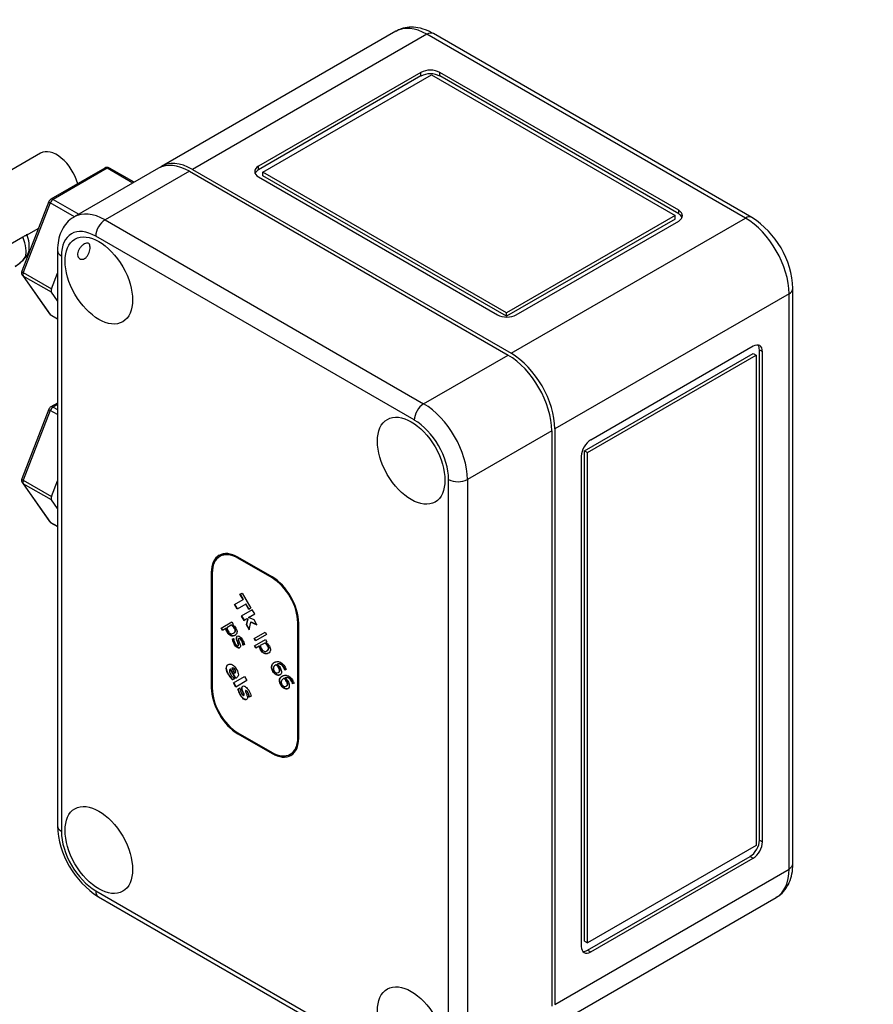
# Model space of a CAD drawing. Units: millimetres. Extents: x 0 to 836, y 0 to 1344.
# Drawn here: x 232 to 329, y 60 to 171 of the extents above; entities that cross this region are included whole.
import ezdxf
from ezdxf import colors
from ezdxf.entities.mleader import LeaderData, LeaderLine
from ezdxf.math import Vec2, Vec3

# ---------------------------------------------------------------- set-up
doc = ezdxf.new("R2010")
doc.units = ezdxf.units.MM
doc.layers.add('DV7_Défaut', color=7, linetype='Continuous')
doc.layers.add('Défaut', color=7, linetype='Continuous')

# ---------------------------------------------------------------- blocks, each defined once
blk = doc.blocks.new('_DOT')
at = {"color": 0}
blk.add_line((0, 0), (-1, 0), dxfattribs=at)
at = {"color": 0, "const_width": 0.333}
blk.add_lwpolyline([(-0.1665, 0, 1), (0.1665, 0, 1)], format="xyb", close=True, dxfattribs=at)
blk = doc.blocks.new('SE6')
at = {"layer": 'DV7_Défaut', "color": 7, "linetype": 'Continuous'}
for p, q in [((274.52, 170.11), (248.01, 154.8)), ((278.02, 169.76), (251.51, 154.45)), ((314.09, 148.94), (278.02, 169.76)), ((314.84, 149.02), (278.77, 169.84)), ((277.37, 165.44), (258.99, 154.83)), ((259.46, 154.15), (278.55, 165.17)), ((277.37, 165.04), (277.37, 165.44)), ((278.55, 165.17), (306.13, 149.25)), ((279.49, 165.04), (279.49, 165.44)), ((306.54, 149.83), (279.49, 165.44)), ((277.37, 165.04), (258.99, 154.42)), ((306.54, 149.42), (279.49, 165.04)), ((234.31, 156.3), (228.88, 153.17)), ((241.59, 154.61), (235.47, 151.08)), ((241.84, 154.59), (235.72, 151.05)), ((247.65, 154.6), (238.11, 149.09)), ((251.15, 154.25), (241.61, 148.74)), ((244.74, 152.91), (241.84, 154.59)), ((244.89, 153), (242.09, 154.61)), ((251.15, 154.25), (287.22, 133.43)), ((251.51, 154.45), (287.57, 133.63)), ((258.99, 154.42), (258.99, 154.83)), ((259.46, 153.74), (259.46, 154.15)), ((287.04, 138.23), (259.46, 154.15)), ((258.99, 153.61), (286.04, 137.99)), ((287.04, 137.82), (259.46, 153.74)), ((235.25, 150.83), (232.19, 142.93)), ((235.41, 150.67), (232.35, 142.78)), ((238.13, 149.1), (235.41, 150.67)), ((235.72, 151.05), (238.62, 149.38)), ((306.54, 149.42), (306.54, 149.83)), ((241.61, 148.74), (277.67, 127.92)), ((306.13, 149.25), (287.04, 138.23)), ((306.13, 148.84), (287.04, 137.82)), ((287.57, 133.63), (314.09, 148.94)), ((288.16, 137.99), (306.54, 148.6)), ((306.13, 148.84), (306.13, 149.25)), ((232.7, 147.02), (234.09, 147.82)), ((225.86, 143.1), (232.31, 146.82)), ((276.61, 126.08), (240.55, 146.9)), ((236.22, 145.27), (236.22, 80.11)), ((236.66, 144.66), (236.66, 79.5)), ((232.35, 142.78), (235.53, 140.94)), ((232.25, 142.47), (235.31, 138.11)), ((232.35, 142.37), (235.41, 138.02)), ((235.53, 140.54), (232.35, 142.37)), ((235.53, 140.94), (236.22, 142.72)), ((236.22, 139.56), (235.53, 140.54)), ((319.47, 75.83), (319.47, 140.98)), ((319.04, 140.37), (292.52, 125.06)), ((319.04, 75.21), (319.04, 140.37)), ((235.41, 138.02), (236.22, 137.55)), ((235.47, 137.96), (236.22, 137.53)), ((287.04, 137.82), (287.04, 138.23)), ((314.97, 134.43), (296.58, 123.81)), ((315.68, 78.5), (315.68, 134.02)), ((315.68, 134.02), (316.03, 133.82)), ((316.03, 78.3), (316.03, 133.82)), ((277.67, 127.92), (287.22, 133.43)), ((295.88, 122.59), (314.97, 133.61)), ((296.23, 122.39), (315.32, 133.41)), ((314.97, 133.61), (315.32, 133.41)), ((315.32, 133.41), (315.32, 77.89)), ((235.25, 127.31), (232.19, 119.42)), ((235.41, 127.16), (232.35, 119.27)), ((236.22, 126.69), (235.41, 127.16)), ((236.22, 128), (235.47, 127.56)), ((236.22, 127.83), (235.72, 127.54)), ((235.72, 127.54), (236.22, 127.25)), ((292.52, 125.06), (292.52, 59.9)), ((292.17, 124.86), (282.62, 119.34)), ((292.17, 124.86), (292.17, 59.7)), ((295.52, 121.98), (295.52, 66.46)), ((295.88, 67.07), (295.88, 122.59)), ((295.88, 122.59), (296.23, 122.39)), ((296.23, 66.86), (296.23, 122.39)), ((280.5, 54.19), (280.5, 119.34)), ((282.62, 119.34), (282.62, 54.19)), ((232.25, 118.95), (235.31, 114.59)), ((232.35, 119.27), (235.53, 117.43)), ((232.35, 118.86), (235.41, 114.5)), ((235.53, 117.02), (232.35, 118.86)), ((235.53, 117.43), (236.22, 119.2)), ((236.22, 116.04), (235.53, 117.02)), ((235.41, 114.5), (236.22, 114.04)), ((235.47, 114.45), (236.22, 114.02)), ((254.62, 110.64), (254.59, 110.62)), ((260.51, 108.31), (256.65, 110.54)), ((256.68, 110.44), (256.65, 110.42)), ((260.51, 108.19), (256.65, 110.42)), ((260.54, 108.21), (256.68, 110.44)), ((253.66, 108.81), (253.63, 108.79)), ((253.63, 108.79), (253.63, 95.77)), ((253.66, 108.81), (253.66, 95.79)), ((253.73, 108.73), (253.73, 95.71)), ((260.54, 108.21), (260.51, 108.19)), ((256.88, 106.35), (257.11, 106.48)), ((257.23, 105.74), (256.88, 106.35)), ((257.27, 105.76), (256.92, 106.37)), ((257.11, 106.48), (258.11, 104.75)), ((256.27, 105.19), (257.23, 105.74)), ((256.56, 104.67), (256.27, 105.19)), ((256.6, 104.69), (256.3, 105.21)), ((257.53, 105.23), (256.56, 104.67)), ((257.27, 105.76), (257.23, 105.74)), ((257.56, 105.25), (257.53, 105.23)), ((257.88, 104.62), (257.53, 105.23)), ((257.92, 104.64), (257.56, 105.25)), ((258.27, 104.59), (257.03, 103.87)), ((257.03, 103.87), (257.3, 103.39)), ((257.06, 103.89), (257.34, 103.41)), ((257.85, 103.7), (258.55, 104.11)), ((258.11, 104.75), (257.88, 104.62)), ((258.55, 104.11), (258.27, 104.59)), ((254.75, 102.51), (255.97, 103.21)), ((255.9, 102.83), (255.4, 102.53)), ((255.94, 102.85), (255.9, 102.83)), ((255.97, 103.21), (256.12, 102.95)), ((256.12, 102.95), (256.03, 102.9)), ((257.3, 103.39), (257.64, 103.58)), ((257.74, 103.54), (257.59, 102.9)), ((257.62, 102.92), (257.59, 102.9)), ((257.59, 102.9), (257.92, 102.32)), ((257.77, 103.56), (257.62, 102.92)), ((257.62, 102.92), (257.93, 102.38)), ((257.67, 103.6), (257.64, 103.58)), ((257.64, 103.58), (257.74, 103.54)), ((257.67, 103.6), (257.77, 103.56)), ((257.77, 103.56), (257.74, 103.54)), ((258.47, 103.45), (257.85, 103.7)), ((257.92, 102.32), (258.1, 103.2)), ((258.13, 103.22), (258.1, 103.2)), ((258.1, 103.2), (258.8, 102.88)), ((258.13, 103.22), (258.77, 102.93)), ((258.8, 102.88), (258.47, 103.45)), ((263.46, 103.16), (263.42, 103.14)), ((263.42, 90.11), (263.42, 103.14)), ((263.46, 90.13), (263.46, 103.16)), ((263.53, 90.05), (263.53, 103.08)), ((254.9, 102.25), (254.75, 102.51)), ((254.94, 102.27), (254.79, 102.53)), ((255.27, 102.46), (254.9, 102.25)), ((255.31, 102.48), (255.27, 102.46)), ((256.17, 101.94), (256.13, 101.92)), ((258.49, 101.33), (259.74, 102.04)), ((259.89, 101.79), (258.64, 101.07)), ((259.74, 102.04), (259.89, 101.79)), ((255.99, 101.26), (256.15, 101.35)), ((256.15, 101.35), (256.16, 101.34)), ((256.24, 100.72), (256.21, 100.7)), ((256.69, 100.84), (256.65, 100.82)), ((257.26, 100.6), (257.22, 100.58)), ((257.23, 100.56), (257.22, 100.58)), ((257.39, 100.66), (257.23, 100.56)), ((257.26, 100.58), (257.26, 100.6)), ((258.64, 101.07), (258.49, 101.33)), ((258.68, 101.09), (258.53, 101.35)), ((258.53, 100.5), (259.76, 101.21)), ((258.68, 100.24), (258.53, 100.5)), ((258.72, 100.26), (258.57, 100.52)), ((259.06, 100.46), (258.68, 100.24)), ((259.09, 100.48), (259.06, 100.46)), ((259.69, 100.82), (259.18, 100.53)), ((259.72, 100.84), (259.69, 100.82)), ((259.76, 101.21), (259.91, 100.95)), ((259.91, 100.95), (259.81, 100.9)), ((259.95, 99.94), (259.91, 99.92)), ((261, 98.37), (260.96, 98.35)), ((261.11, 98.44), (261.08, 98.42)), ((255.63, 97.23), (255.6, 97.21)), ((255.81, 97.89), (255.77, 97.87)), ((256.38, 96.81), (255.77, 97.87)), ((256.42, 96.83), (255.81, 97.89)), ((255.98, 97.99), (255.94, 97.97)), ((255.94, 97.97), (256.27, 97.39)), ((256.13, 96.32), (257.38, 97.04)), ((256.31, 97.41), (256.27, 97.39)), ((257.38, 97.04), (257.66, 96.56)), ((261.26, 97.49), (261.23, 97.47)), ((261.98, 97.79), (261.94, 97.77)), ((261.95, 97.75), (261.94, 97.77)), ((262.1, 97.84), (261.95, 97.75)), ((261.98, 97.77), (261.98, 97.79)), ((256.25, 96.77), (256.02, 96.64)), ((256.41, 95.84), (256.13, 96.32)), ((256.45, 95.86), (256.17, 96.34)), ((256.22, 96.83), (256.25, 96.77)), ((257.66, 96.56), (256.41, 95.84)), ((261.89, 96.82), (261.86, 96.8)), ((262.01, 96.89), (261.97, 96.87)), ((262.16, 95.94), (262.12, 95.92)), ((263, 96.29), (262.84, 96.21)), ((262.87, 96.24), (262.84, 96.22)), ((262.84, 96.21), (262.84, 96.22)), ((262.88, 96.23), (262.87, 96.24)), ((253.66, 95.79), (253.63, 95.77)), ((256.62, 95.61), (256.85, 95.74)), ((256.85, 95.74), (256.88, 95.71)), ((256.91, 95.01), (256.88, 94.99)), ((258.16, 94.81), (257.93, 94.68)), ((257.94, 94.74), (257.9, 94.72)), ((257.93, 94.68), (257.9, 94.72)), ((257.96, 94.7), (257.94, 94.74)), ((256.65, 90.66), (260.51, 88.43)), ((256.68, 90.55), (256.65, 90.53)), ((256.65, 90.53), (260.51, 88.31)), ((256.68, 90.55), (260.54, 88.33)), ((263.46, 90.13), (263.42, 90.11)), ((260.54, 88.33), (260.51, 88.31)), ((262.57, 88.22), (262.6, 88.25)), ((315.68, 78.5), (316.03, 78.3)), ((315.32, 77.89), (296.23, 66.86)), ((296.23, 66.05), (314.62, 76.66)), ((296.58, 65.84), (314.97, 76.46)), ((314.62, 76.66), (314.97, 76.46)), ((292.52, 59.9), (319.04, 75.21)), ((240.55, 72.76), (276.61, 51.94)), ((240.86, 72.08), (276.92, 51.26)), ((291.07, 56.7), (317.59, 72.01)), ((295.88, 67.07), (296.23, 66.86)), ((296.23, 66.05), (296.58, 65.84))]:
    blk.add_line(p, q, dxfattribs=at)
for centre, radius, start, end in [((241.84, 154.18), 0.5, 60, 120), ((235.72, 150.64), 0.5, 120, 158.794), ((309.42, 140.53), 10.06, 2.5486, 57.4514), ((229.47, 145.75), 3.55, 349.3647, 22.5678), ((231.98, 145.32), 1, 322.5411, 347.1088), ((228.79, 147.71), 4.98, 301.9688, 323.0667), ((232.66, 142.75), 0.5, 158.794, 215.1039), ((235.72, 138.4), 0.5, 215.1039, 240), ((235.72, 127.13), 0.5, 120, 158.794), ((232.66, 119.24), 0.5, 158.794, 215.1039), ((235.72, 114.88), 0.5, 215.1039, 240), ((246.27, 80.56), 10.06, 182.5486, 237.4514)]:
    blk.add_arc(centre, radius, start, end, dxfattribs=at)
for centre, major_axis, ratio, start_param, end_param in [((278.02, 164.05), (3.5, -6.06), 0.57735, 2.356194, 3.141593), ((278.02, 168.54), (-0.75, -1.3), 0.57735, 3.141593, 3.926991), ((278.43, 164.83), (1.5, 0), 0.57735, 0.785398, 2.356194), ((278.43, 164.42), (1.5, 0), 0.57735, 0.785398, 2.356194), ((236.12, 153.17), (-1.81, 3.13), 0.57735, 4.288647, 6.283185), ((251.15, 148.53), (3.5, -6.06), 0.57735, 2.356194, 3.141593), ((251.51, 148.74), (3.5, -6.06), 0.57735, 2.356194, 3.192122), ((241.84, 154.18), (0.25, -0.433), 0.57735, 2.356194, 3.141593), ((241.84, 154.18), (-0.25, -0.433), 0.57735, 3.141593, 3.926991), ((260.05, 154.22), (1.5, 0), 0.57735, 2.356194, 3.926991), ((260.05, 153.81), (1.5, 0), 0.57735, 2.356194, 2.903652), ((235.72, 150.64), (0.466, -0.181), 0.211325, 3.141593, 4.080475), ((235.72, 150.64), (-0.25, -0.433), 0.57735, 3.926991, 4.974188), ((235.72, 150.64), (0.25, -0.433), 0.57735, 2.356194, 3.141593), ((241.61, 143.02), (3.5, -6.06), 0.57735, 2.356194, 3.144797), ((305.48, 149.22), (-1.5, 0), 0.57735, 2.356194, 3.926991), ((241.61, 147.51), (0.75, 1.3), 0.57735, 0.785398, 2.356194), ((305.48, 148.81), (-1.5, 0), 0.57735, 3.379534, 3.926991), ((314.09, 147.72), (-0.75, -1.3), 0.57735, 3.141771, 3.926991), ((314.09, 143.23), (3.5, -6.06), 0.57735, 0.785398, 2.356194), ((240.55, 142.41), (2.75, -4.76), 0.57735, 2.356194, 3.926991), ((222.16, 153.68), (10.12, -9.69), 0.289995, 0.150903, 0.531491), ((231.98, 145.32), (-0.975, 0.223), 0.956114, 2.434791, 3.141183), ((237.72, 145.27), (1.5, 0), 0.57735, 3.141765, 3.926991), ((224.45, 155.01), (-6.75, 11.69), 0.57735, 3.173413, 3.376789), ((231.98, 145.32), (-0.794, 0.608), 0.794017, 2.823242, 3.141593), ((232.66, 142.75), (0.466, -0.181), 0.211325, 3.141593, 4.080475), ((232.66, 142.75), (-0.25, -0.433), 0.57735, 4.974188, 6.021386), ((232.66, 142.75), (0.409, 0.288), 0.788675, 3.141593, 3.492472), ((235.84, 140.92), (-0.25, -0.433), 0.57735, 4.974188, 6.021386), ((317.97, 140.98), (-1.5, 0), 0.57735, 2.356194, 3.141412), ((235.72, 138.4), (0.409, 0.288), 0.788675, 3.141593, 3.492472), ((235.72, 138.4), (0.25, 0.433), 0.57735, 2.879793, 3.141593), ((287.1, 138.6), (-1.5, 0), 0.57735, 0.785398, 2.356194), ((314.97, 133.2), (-0.75, -1.3), 0.57735, 2.356194, 3.926991), ((314.62, 133.41), (-0.75, -1.3), 0.57735, 2.356194, 2.903652), ((287.22, 127.71), (-3.5, 6.06), 0.57735, 3.926991, 5.497787), ((287.57, 127.92), (-3.5, 6.06), 0.57735, 3.926991, 5.497787), ((235.72, 127.13), (0.466, -0.181), 0.211325, 3.141593, 4.080475), ((235.72, 127.13), (-0.25, -0.433), 0.57735, 3.926991, 4.974188), ((235.72, 127.13), (0.25, -0.433), 0.57735, 2.356194, 3.141593), ((277.67, 126.69), (0.75, 1.3), 0.57735, 0.785398, 2.356194), ((277.67, 122.2), (-3.5, 6.06), 0.57735, 3.926991, 5.497787), ((276.61, 121.59), (2.75, -4.76), 0.57735, 0.785398, 2.356194), ((296.58, 122.59), (0.75, 1.3), 0.57735, 0.785398, 2.356194), ((232.66, 119.24), (0.466, -0.181), 0.211325, 3.141593, 4.080475), ((281.56, 119.96), (1.5, 0), 0.57735, 3.926991, 5.497787), ((232.66, 119.24), (0.409, 0.288), 0.788675, 3.141593, 3.492472), ((232.66, 119.24), (-0.25, -0.433), 0.57735, 4.974188, 6.021386), ((235.84, 117.4), (-0.25, -0.433), 0.57735, 4.974188, 6.021386), ((235.72, 114.88), (0.409, 0.288), 0.788675, 3.141593, 3.492472), ((235.72, 114.88), (0.25, 0.433), 0.57735, 2.879793, 3.141593), ((256.65, 107.05), (2.14, -3.7), 0.57735, 2.356194, 3.926991), ((256.68, 107.07), (2.14, -3.7), 0.57735, 3.141593, 3.926991), ((256.65, 107.05), (2.06, -3.57), 0.57735, 2.356194, 3.926991), ((256.68, 107.07), (2.06, -3.57), 0.57735, 2.356194, 3.141593), ((260.51, 104.82), (2.14, -3.7), 0.57735, 0.785398, 2.356194), ((260.51, 104.82), (2.06, -3.57), 0.57735, 0.785398, 2.356194), ((260.54, 104.84), (2.06, -3.57), 0.57735, 0.785398, 2.356194), ((256.84, 101.06), (-0.63, 1.09), 0.57735, 1.078186, 1.565481), ((256.87, 101.08), (-0.63, 1.09), 0.57735, 1.078186, 1.565481), ((256.77, 101.02), (-0.429, 0.744), 0.57735, 0.826569, 0.956196), ((256.41, 97.64), (0.8, -1.38), 0.57735, 4.695166, 5.149857), ((256.44, 97.66), (0.8, -1.38), 0.57735, 4.695166, 5.149857), ((256.65, 94.02), (-2.14, 3.7), 0.57735, 0.785398, 2.356194), ((256.68, 94.04), (-2.14, 3.7), 0.57735, 0.785398, 2.356194), ((256.65, 94.02), (-2.06, 3.57), 0.57735, 0.785398, 2.356194), ((257.66, 95.45), (0.79, -1.37), 0.57735, 4.283094, 4.718132), ((257.7, 95.47), (0.79, -1.37), 0.57735, 4.283094, 4.718132), ((257.81, 95.3), (-0.67, 1.15), 0.57735, 0.907544, 0.99355), ((257.27, 95.45), (-0.269, 0.467), 0.57735, 0.921343, 1.218223), ((260.51, 91.8), (-2.06, 3.57), 0.57735, 2.356194, 3.926991), ((260.51, 91.8), (-2.14, 3.7), 0.57735, 2.356194, 3.926991), ((260.54, 91.82), (-2.06, 3.57), 0.57735, 3.141593, 3.926991), ((260.54, 91.82), (-2.14, 3.7), 0.57735, 2.356194, 3.141593), ((237.72, 80.11), (1.5, 0), 0.57735, 3.141593, 3.926991), ((240.55, 77.25), (-2.75, 4.76), 0.57735, 0.785398, 2.356194), ((314.62, 77.89), (-0.75, -1.3), 0.57735, 0.785398, 2.356194), ((314.97, 77.68), (-0.75, -1.3), 0.57735, 0.785398, 2.356194), ((314.09, 78.07), (-3.5, 6.06), 0.57735, 3.141593, 3.926991), ((317.97, 75.83), (-1.5, 0), 0.57735, 2.356194, 3.141593), ((241.61, 73.38), (0.75, 1.3), 0.57735, 2.356194, 3.141593), ((296.58, 67.07), (0.75, 1.3), 0.57735, 2.356194, 3.926991), ((296.23, 67.27), (0.75, 1.3), 0.57735, 3.379534, 3.926991)]:
    blk.add_ellipse(centre, major_axis=major_axis, ratio=ratio, start_param=start_param, end_param=end_param, dxfattribs=at)
for centre in [(240.9, 141.88), (276.26, 121.47), (240.9, 77.38), (276.26, 56.96)]:
    blk.add_ellipse(centre, major_axis=(2.7, -4.68), ratio=0.57735, dxfattribs=at)
for points, knots in [([(278.77, 169.84), (278.55, 169.96), (278.02, 170.24), (277.07, 170.54), (276.05, 170.6), (275.18, 170.45), (274.75, 170.21), (274.55, 170.09)], [0, 0, 0, 0, 0.143443, 0.410016, 0.635945, 0.851991, 1, 1, 1, 1]), ([(238.11, 149.05), (238, 149), (237.63, 148.82), (237.09, 148.24), (236.6, 147.42), (236.28, 146.39), (236.24, 145.7), (236.22, 145.27)], [0, 0, 0, 0, 0.077171, 0.299997, 0.521338, 0.750967, 1, 1, 1, 1]), ([(232.31, 146.82), (232.38, 146.86), (232.45, 146.89), (232.55, 146.95), (232.59, 146.97), (232.65, 147), (232.68, 147.01), (232.7, 147.02)], [0, 0, 0, 0, 0.359998, 0.359998, 0.719995, 0.719995, 1, 1, 1, 1]), ([(239.28, 144.36), (239.2, 144.32), (239.12, 144.29), (239.04, 144.28), (238.97, 144.27), (238.89, 144.28), (238.82, 144.3), (238.75, 144.33), (238.69, 144.37), (238.63, 144.43), (238.58, 144.48), (238.54, 144.56), (238.52, 144.64), (238.5, 144.72), (238.49, 144.81), (238.5, 144.91), (238.51, 145), (238.53, 145.1), (238.57, 145.2), (238.61, 145.3), (238.66, 145.4), (238.72, 145.49), (238.78, 145.58), (238.85, 145.67), (238.93, 145.75), (239.01, 145.83), (239.09, 145.9), (239.17, 145.96), (239.25, 146.01), (239.33, 146.06), (239.4, 146.08), (239.48, 146.11), (239.55, 146.12), (239.61, 146.12), (239.67, 146.11), (239.72, 146.09), (239.77, 146.05), (239.81, 146.01), (239.85, 145.96), (239.87, 145.89), (239.89, 145.82), (239.91, 145.74), (239.91, 145.65), (239.91, 145.56), (239.9, 145.46), (239.89, 145.36), (239.87, 145.25), (239.84, 145.15), (239.8, 145.04), (239.76, 144.94), (239.71, 144.83), (239.65, 144.74), (239.59, 144.65), (239.52, 144.56), (239.45, 144.49), (239.4, 144.44), (239.34, 144.4), (239.28, 144.36)], [0, 0, 0, 0, 0.052944, 0.052944, 0.052944, 0.105843, 0.105843, 0.105843, 0.159434, 0.159434, 0.159434, 0.213618, 0.213618, 0.213618, 0.267215, 0.267215, 0.267215, 0.320008, 0.320008, 0.320008, 0.372928, 0.372928, 0.372928, 0.426598, 0.426598, 0.426598, 0.480467, 0.480467, 0.480467, 0.533701, 0.533701, 0.533701, 0.586558, 0.586558, 0.586558, 0.639921, 0.639921, 0.639921, 0.693829, 0.693829, 0.693829, 0.747379, 0.747379, 0.747379, 0.800197, 0.800197, 0.800197, 0.853083, 0.853083, 0.853083, 0.906829, 0.906829, 0.906829, 0.961, 0.961, 0.961, 1, 1, 1, 1]), ([(256.13, 101.92), (256.23, 101.98), (256.3, 102.06), (256.34, 102.24), (256.32, 102.35), (256.2, 102.55), (256.15, 102.61), (256.09, 102.67), (256.03, 102.73), (255.97, 102.78), (255.9, 102.83)], [0, 0, 0, 0, 0.310888, 0.310888, 0.621776, 0.621776, 0.805482, 0.805482, 0.805482, 1, 1, 1, 1]), ([(256.17, 101.94), (256.27, 102), (256.33, 102.08), (256.38, 102.26), (256.35, 102.37), (256.24, 102.57), (256.19, 102.63), (256.13, 102.69), (256.07, 102.75), (256.01, 102.8), (255.94, 102.85)], [0, 0, 0, 0, 0.310888, 0.310888, 0.621776, 0.621776, 0.805482, 0.805482, 0.805482, 1, 1, 1, 1]), ([(256.03, 102.9), (256.1, 102.85), (256.17, 102.8), (256.24, 102.73), (256.31, 102.67), (256.37, 102.59), (256.53, 102.32), (256.57, 102.15), (256.54, 102.01), (256.52, 101.86), (256.44, 101.75), (256.3, 101.67)], [0, 0, 0, 0, 0.162563, 0.162563, 0.162563, 0.324984, 0.324984, 0.63014, 0.63014, 0.63014, 1, 1, 1, 1]), ([(256.3, 101.67), (256.15, 101.58), (256, 101.58), (255.84, 101.65), (255.68, 101.72), (255.54, 101.85), (255.39, 102.12), (255.36, 102.19), (255.33, 102.26), (255.31, 102.32), (255.29, 102.39), (255.27, 102.46)], [0, 0, 0, 0, 0.408687, 0.408687, 0.408687, 0.739776, 0.739776, 0.875221, 0.875221, 0.875221, 1, 1, 1, 1]), ([(256.34, 101.69), (256.19, 101.6), (256.03, 101.6), (255.87, 101.67), (255.71, 101.74), (255.58, 101.87), (255.42, 102.14), (255.39, 102.21), (255.37, 102.28), (255.34, 102.34), (255.32, 102.41), (255.31, 102.48)], [0, 0, 0, 0, 0.408687, 0.408687, 0.408687, 0.739776, 0.739776, 0.875221, 0.875221, 0.875221, 1, 1, 1, 1]), ([(255.4, 102.53), (255.42, 102.45), (255.44, 102.39), (255.48, 102.28), (255.51, 102.22), (255.62, 102.02), (255.71, 101.93), (255.82, 101.89), (255.92, 101.85), (256.02, 101.86), (256.13, 101.92)], [0, 0, 0, 0, 0.148209, 0.148209, 0.296418, 0.296418, 0.613047, 0.613047, 0.613047, 1, 1, 1, 1]), ([(256.65, 100.82), (256.64, 100.85), (256.62, 100.9), (256.59, 100.95), (256.57, 101.01), (256.55, 101.07), (256.53, 101.11), (256.48, 101.24), (256.46, 101.34), (256.47, 101.42), (256.48, 101.5), (256.52, 101.56), (256.65, 101.64), (256.75, 101.62), (256.86, 101.54), (256.97, 101.47), (257.08, 101.34), (257.23, 101.09), (257.27, 101), (257.31, 100.9), (257.35, 100.81), (257.37, 100.73), (257.39, 100.66)], [0, 0, 0, 0, 0.06035, 0.06035, 0.06035, 0.129629, 0.129629, 0.129629, 0.268619, 0.268619, 0.268619, 0.396052, 0.396052, 0.570816, 0.570816, 0.570816, 0.788159, 0.788159, 0.893209, 0.893209, 0.893209, 1, 1, 1, 1]), ([(256.69, 100.84), (256.67, 100.87), (256.65, 100.92), (256.63, 100.97), (256.6, 101.03), (256.58, 101.09), (256.56, 101.13), (256.52, 101.26), (256.5, 101.36), (256.51, 101.44), (256.51, 101.48), (256.52, 101.52), (256.54, 101.55)], [0, 0, 0, 0, 0.180154, 0.180154, 0.180154, 0.386962, 0.386962, 0.386962, 0.801867, 0.801867, 0.801867, 1, 1, 1, 1]), ([(256.17, 101.25), (256.18, 101.21), (256.19, 101.16), (256.2, 101.1), (256.22, 101.05), (256.23, 101), (256.26, 100.94), (256.28, 100.88), (256.3, 100.83), (256.36, 100.73), (256.39, 100.68), (256.42, 100.64), (256.46, 100.6), (256.48, 100.57), (256.5, 100.55), (256.53, 100.52), (256.56, 100.51), (256.58, 100.5)], [0, 0, 0, 0, 0.170991, 0.170991, 0.170991, 0.36378, 0.36378, 0.36378, 0.578091, 0.578091, 0.738825, 0.738825, 0.738825, 0.875991, 0.875991, 0.875991, 1, 1, 1, 1]), ([(257.22, 100.58), (257.21, 100.66), (257.19, 100.75), (257.16, 100.84), (257.13, 100.93), (257.09, 101.02), (257, 101.19), (256.95, 101.25), (256.89, 101.3), (256.84, 101.35), (256.79, 101.36), (256.71, 101.31), (256.69, 101.28), (256.7, 101.19), (256.71, 101.12), (256.75, 101.04), (256.76, 101), (256.78, 100.95), (256.83, 100.85), (256.85, 100.8), (256.87, 100.74), (256.92, 100.62), (256.94, 100.52), (256.93, 100.36), (256.9, 100.3), (256.79, 100.24), (256.75, 100.23), (256.7, 100.24), (256.65, 100.24), (256.6, 100.27), (256.55, 100.3), (256.49, 100.34), (256.43, 100.4), (256.38, 100.46), (256.32, 100.52), (256.27, 100.6), (256.21, 100.7)], [0, 0, 0, 0, 0.084835, 0.084835, 0.084835, 0.161131, 0.161131, 0.242876, 0.242876, 0.242876, 0.307931, 0.307931, 0.365179, 0.365179, 0.422428, 0.422428, 0.422428, 0.470076, 0.470076, 0.517723, 0.517723, 0.517723, 0.617914, 0.617914, 0.718104, 0.718104, 0.777191, 0.777191, 0.777191, 0.84062, 0.84062, 0.84062, 0.912588, 0.912588, 0.912588, 1, 1, 1, 1]), ([(256.78, 100.26), (256.76, 100.26), (256.75, 100.26), (256.73, 100.26), (256.69, 100.26), (256.63, 100.29), (256.58, 100.32), (256.52, 100.36), (256.47, 100.42), (256.41, 100.48), (256.36, 100.54), (256.3, 100.62), (256.24, 100.72)], [0, 0, 0, 0, 0.074887, 0.074887, 0.074887, 0.338249, 0.338249, 0.338249, 0.637062, 0.637062, 0.637062, 1, 1, 1, 1]), ([(256.58, 100.5), (256.6, 100.5), (256.63, 100.5), (256.69, 100.53), (256.71, 100.57), (256.71, 100.61), (256.71, 100.66), (256.69, 100.72), (256.65, 100.82)], [0, 0, 0, 0, 0.256768, 0.256768, 0.573952, 0.573952, 0.573952, 1, 1, 1, 1]), ([(256.62, 100.52), (256.64, 100.52), (256.66, 100.52), (256.73, 100.56), (256.74, 100.59), (256.74, 100.63), (256.74, 100.68), (256.72, 100.74), (256.69, 100.84)], [0, 0, 0, 0, 0.256768, 0.256768, 0.573952, 0.573952, 0.573952, 1, 1, 1, 1]), ([(257.26, 100.6), (257.25, 100.68), (257.23, 100.77), (257.2, 100.86), (257.17, 100.95), (257.13, 101.04), (257.03, 101.21), (256.98, 101.28), (256.93, 101.32), (256.91, 101.33), (256.9, 101.34), (256.89, 101.35)], [0, 0, 0, 0, 0.3265033, 0.3265033, 0.3265033, 0.6201389, 0.6201389, 0.9347484, 0.9347484, 0.9347484, 1, 1, 1, 1]), ([(260.08, 99.66), (259.93, 99.58), (259.78, 99.57), (259.62, 99.64), (259.46, 99.71), (259.33, 99.85), (259.17, 100.11), (259.14, 100.18), (259.11, 100.25), (259.09, 100.31), (259.07, 100.38), (259.06, 100.46)], [0, 0, 0, 0, 0.410177, 0.410177, 0.410177, 0.740746, 0.740746, 0.875979, 0.875979, 0.875979, 1, 1, 1, 1]), ([(260.12, 99.68), (259.97, 99.6), (259.82, 99.59), (259.66, 99.66), (259.5, 99.73), (259.36, 99.87), (259.21, 100.13), (259.17, 100.2), (259.15, 100.27), (259.13, 100.33), (259.1, 100.41), (259.09, 100.48)], [0, 0, 0, 0, 0.410177, 0.410177, 0.410177, 0.740746, 0.740746, 0.875979, 0.875979, 0.875979, 1, 1, 1, 1]), ([(259.18, 100.53), (259.2, 100.45), (259.22, 100.38), (259.26, 100.28), (259.29, 100.22), (259.41, 100.02), (259.5, 99.93), (259.6, 99.89), (259.7, 99.84), (259.8, 99.85), (259.91, 99.92)], [0, 0, 0, 0, 0.148029, 0.148029, 0.296057, 0.296057, 0.6123, 0.6123, 0.6123, 1, 1, 1, 1]), ([(259.91, 99.92), (260.02, 99.98), (260.08, 100.05), (260.13, 100.23), (260.1, 100.34), (260.03, 100.47), (259.99, 100.54), (259.93, 100.61), (259.87, 100.67), (259.82, 100.72), (259.75, 100.78), (259.69, 100.82)], [0, 0, 0, 0, 0.310653, 0.310653, 0.621306, 0.621306, 0.621306, 0.805803, 0.805803, 0.805803, 1, 1, 1, 1]), ([(259.95, 99.94), (260.05, 100), (260.11, 100.07), (260.16, 100.25), (260.14, 100.36), (260.06, 100.49), (260.02, 100.56), (259.97, 100.63), (259.91, 100.69), (259.85, 100.74), (259.79, 100.8), (259.72, 100.84)], [0, 0, 0, 0, 0.310653, 0.310653, 0.621306, 0.621306, 0.621306, 0.805803, 0.805803, 0.805803, 1, 1, 1, 1]), ([(259.81, 100.9), (259.88, 100.85), (259.95, 100.8), (260.02, 100.73), (260.09, 100.66), (260.15, 100.58), (260.31, 100.31), (260.35, 100.15), (260.33, 100), (260.3, 99.86), (260.22, 99.74), (260.08, 99.66)], [0, 0, 0, 0, 0.161869, 0.161869, 0.161869, 0.324374, 0.324374, 0.629688, 0.629688, 0.629688, 1, 1, 1, 1]), ([(255.6, 97.21), (255.43, 97.5), (255.34, 97.74), (255.33, 97.95), (255.32, 98.15), (255.39, 98.29), (255.69, 98.46), (255.85, 98.46), (256.02, 98.36), (256.19, 98.27), (256.35, 98.09), (256.64, 97.59), (256.7, 97.39), (256.7, 97.23), (256.69, 97.07), (256.62, 96.95), (256.48, 96.87), (256.45, 96.85), (256.42, 96.83), (256.38, 96.81)], [0, 0, 0, 0, 0.176672, 0.176672, 0.176672, 0.341477, 0.341477, 0.502621, 0.502621, 0.502621, 0.663712, 0.663712, 0.810484, 0.810484, 0.810484, 0.957414, 0.957414, 0.957414, 1, 1, 1, 1]), ([(255.63, 97.23), (255.46, 97.52), (255.37, 97.76), (255.37, 97.97), (255.36, 98.13), (255.4, 98.26), (255.5, 98.35)], [0, 0, 0, 0, 0.5666207, 0.5666207, 0.5666207, 1, 1, 1, 1]), ([(261.39, 97.2), (261.33, 97.16), (261.26, 97.14), (261.12, 97.15), (261.05, 97.17), (260.98, 97.22), (260.91, 97.26), (260.84, 97.31), (260.78, 97.37), (260.72, 97.44), (260.66, 97.52), (260.55, 97.7), (260.51, 97.8), (260.48, 97.88), (260.46, 97.97), (260.45, 98.05), (260.45, 98.13), (260.45, 98.22), (260.48, 98.32), (260.53, 98.4), (260.57, 98.48), (260.65, 98.55), (260.86, 98.67), (260.97, 98.71), (261.07, 98.72), (261.18, 98.73), (261.28, 98.71), (261.39, 98.67), (261.49, 98.63), (261.59, 98.56), (261.7, 98.47), (261.8, 98.37), (261.89, 98.24), (262.01, 98.04), (262.03, 98), (262.06, 97.95), (262.08, 97.91), (262.09, 97.87), (262.1, 97.84)], [0, 0, 0, 0, 0.065225, 0.065225, 0.130449, 0.130449, 0.130449, 0.189175, 0.189175, 0.189175, 0.248759, 0.248759, 0.308343, 0.308343, 0.308343, 0.36533, 0.36533, 0.36533, 0.444755, 0.444755, 0.444755, 0.55687, 0.55687, 0.665482, 0.665482, 0.665482, 0.761081, 0.761081, 0.761081, 0.848771, 0.848771, 0.848771, 0.946537, 0.946537, 0.975505, 0.975505, 0.975505, 1, 1, 1, 1]), ([(261.43, 97.22), (261.37, 97.18), (261.3, 97.16), (261.16, 97.17), (261.09, 97.19), (261.02, 97.24), (260.95, 97.28), (260.88, 97.33), (260.81, 97.39), (260.75, 97.46), (260.69, 97.54), (260.59, 97.72), (260.55, 97.82), (260.52, 97.9), (260.49, 97.99), (260.48, 98.07), (260.48, 98.15), (260.49, 98.24), (260.51, 98.34), (260.56, 98.42), (260.61, 98.5), (260.69, 98.57), (260.82, 98.65), (260.85, 98.66), (260.87, 98.67)], [0, 0, 0, 0, 0.111545, 0.111545, 0.22309, 0.22309, 0.22309, 0.323522, 0.323522, 0.323522, 0.425419, 0.425419, 0.527317, 0.527317, 0.527317, 0.624775, 0.624775, 0.624775, 0.760605, 0.760605, 0.760605, 0.952341, 0.952341, 1, 1, 1, 1]), ([(260.96, 98.35), (260.95, 98.34), (260.94, 98.34), (260.92, 98.33), (260.9, 98.32), (260.81, 98.26), (260.74, 98.21), (260.71, 98.15), (260.68, 98.09), (260.66, 98.04), (260.66, 97.98), (260.65, 97.93), (260.66, 97.88), (260.67, 97.83), (260.69, 97.78), (260.71, 97.73), (260.74, 97.68), (260.81, 97.57), (260.87, 97.5), (260.96, 97.45), (261.05, 97.41), (261.13, 97.42), (261.23, 97.47)], [0, 0, 0, 0, 0.043197, 0.043197, 0.080223, 0.080223, 0.285923, 0.285923, 0.285923, 0.419881, 0.419881, 0.419881, 0.512233, 0.512233, 0.512233, 0.594697, 0.594697, 0.594697, 0.775245, 0.775245, 0.775245, 1, 1, 1, 1]), ([(261.23, 97.47), (261.27, 97.5), (261.31, 97.53), (261.35, 97.62), (261.36, 97.67), (261.35, 97.73), (261.35, 97.78), (261.34, 97.82), (261.32, 97.87), (261.29, 97.92), (261.27, 97.97), (261.21, 98.08), (261.16, 98.14), (261.07, 98.25), (261.02, 98.3), (260.96, 98.35)], [0, 0, 0, 0, 0.187933, 0.187933, 0.375865, 0.375865, 0.375865, 0.50231, 0.50231, 0.50231, 0.64101, 0.64101, 0.820505, 0.820505, 1, 1, 1, 1]), ([(261.26, 97.49), (261.31, 97.52), (261.35, 97.55), (261.39, 97.64), (261.39, 97.69), (261.39, 97.75), (261.38, 97.8), (261.37, 97.84), (261.35, 97.89), (261.33, 97.94), (261.31, 97.99), (261.24, 98.1), (261.2, 98.16), (261.11, 98.27), (261.06, 98.32), (261, 98.37)], [0, 0, 0, 0, 0.187933, 0.187933, 0.375865, 0.375865, 0.375865, 0.50231, 0.50231, 0.50231, 0.64101, 0.64101, 0.820505, 0.820505, 1, 1, 1, 1]), ([(261.94, 97.77), (261.93, 97.8), (261.92, 97.83), (261.9, 97.88), (261.88, 97.94), (261.86, 97.99), (261.73, 98.21), (261.61, 98.33), (261.48, 98.4), (261.36, 98.47), (261.22, 98.47), (261.08, 98.42)], [0, 0, 0, 0, 0.087865, 0.087865, 0.087865, 0.204974, 0.204974, 0.568627, 0.568627, 0.568627, 1, 1, 1, 1]), ([(261.08, 98.42), (261.14, 98.37), (261.2, 98.31), (261.26, 98.25), (261.31, 98.19), (261.36, 98.12), (261.46, 97.95), (261.49, 97.88), (261.54, 97.75), (261.56, 97.68), (261.57, 97.59), (261.58, 97.5), (261.57, 97.42), (261.54, 97.35), (261.51, 97.28), (261.46, 97.23), (261.39, 97.2)], [0, 0, 0, 0, 0.156302, 0.156302, 0.156302, 0.304235, 0.304235, 0.452167, 0.452167, 0.6001, 0.6001, 0.6001, 0.78692, 0.78692, 0.78692, 1, 1, 1, 1]), ([(261.98, 97.79), (261.97, 97.82), (261.96, 97.85), (261.94, 97.9), (261.92, 97.96), (261.89, 98.01), (261.76, 98.23), (261.65, 98.35), (261.52, 98.42), (261.39, 98.49), (261.26, 98.49), (261.11, 98.44)], [0, 0, 0, 0, 0.087865, 0.087865, 0.087865, 0.204974, 0.204974, 0.568627, 0.568627, 0.568627, 1, 1, 1, 1]), ([(255.77, 97.87), (255.73, 97.84), (255.71, 97.8), (255.69, 97.76), (255.68, 97.72), (255.68, 97.67), (255.69, 97.62), (255.69, 97.57), (255.71, 97.52), (255.74, 97.46), (255.76, 97.4), (255.79, 97.33), (255.86, 97.21), (255.89, 97.16), (255.93, 97.11), (255.97, 97.07), (256.01, 97.02), (256.05, 96.98), (256.08, 96.95), (256.11, 96.92), (256.14, 96.89), (256.17, 96.86), (256.2, 96.84), (256.22, 96.83)], [0, 0, 0, 0, 0.153498, 0.153498, 0.153498, 0.280044, 0.280044, 0.280044, 0.408503, 0.408503, 0.408503, 0.556632, 0.556632, 0.691295, 0.691295, 0.691295, 0.820212, 0.820212, 0.820212, 0.920296, 0.920296, 0.920296, 1, 1, 1, 1]), ([(256.27, 97.39), (256.33, 97.43), (256.36, 97.48), (256.37, 97.54), (256.37, 97.6), (256.35, 97.68), (256.24, 97.86), (256.18, 97.92), (256.12, 97.96), (256.06, 97.99), (256, 97.99), (255.94, 97.97)], [0, 0, 0, 0, 0.257533, 0.257533, 0.257533, 0.492083, 0.492083, 0.741765, 0.741765, 0.741765, 1, 1, 1, 1]), ([(256.31, 97.41), (256.37, 97.45), (256.4, 97.5), (256.4, 97.56), (256.41, 97.62), (256.38, 97.7), (256.28, 97.88), (256.22, 97.94), (256.16, 97.98), (256.1, 98.01), (256.04, 98.01), (255.98, 97.99)], [0, 0, 0, 0, 0.257533, 0.257533, 0.257533, 0.492083, 0.492083, 0.741765, 0.741765, 0.741765, 1, 1, 1, 1]), ([(262.29, 95.65), (262.22, 95.61), (262.16, 95.6), (262.02, 95.61), (261.95, 95.63), (261.88, 95.67), (261.8, 95.71), (261.74, 95.76), (261.61, 95.89), (261.55, 95.97), (261.44, 96.16), (261.4, 96.25), (261.38, 96.33), (261.35, 96.42), (261.34, 96.5), (261.34, 96.58), (261.34, 96.68), (261.37, 96.77), (261.42, 96.85), (261.47, 96.93), (261.55, 97), (261.76, 97.12), (261.86, 97.16), (261.97, 97.17), (262.07, 97.18), (262.17, 97.17), (262.28, 97.12), (262.38, 97.09), (262.49, 97.02), (262.59, 96.92), (262.69, 96.82), (262.79, 96.69), (262.9, 96.49), (262.93, 96.45), (262.95, 96.41), (262.97, 96.36), (262.99, 96.33), (263, 96.29)], [0, 0, 0, 0, 0.065224, 0.065224, 0.130448, 0.130448, 0.130448, 0.189748, 0.189748, 0.249049, 0.249049, 0.308349, 0.308349, 0.308349, 0.365335, 0.365335, 0.365335, 0.44477, 0.44477, 0.44477, 0.556884, 0.556884, 0.665495, 0.665495, 0.665495, 0.761093, 0.761093, 0.761093, 0.848772, 0.848772, 0.848772, 0.946538, 0.946538, 0.975505, 0.975505, 0.975505, 1, 1, 1, 1]), ([(262.32, 95.67), (262.26, 95.63), (262.19, 95.62), (262.05, 95.63), (261.98, 95.65), (261.91, 95.69), (261.84, 95.73), (261.77, 95.78), (261.64, 95.91), (261.59, 95.99), (261.48, 96.18), (261.44, 96.27), (261.41, 96.35), (261.39, 96.44), (261.38, 96.52), (261.38, 96.6), (261.38, 96.7), (261.41, 96.79), (261.45, 96.87), (261.5, 96.95), (261.58, 97.02), (261.71, 97.1), (261.74, 97.11), (261.77, 97.13)], [0, 0, 0, 0, 0.111541, 0.111541, 0.223083, 0.223083, 0.223083, 0.324494, 0.324494, 0.425905, 0.425905, 0.527316, 0.527316, 0.527316, 0.62477, 0.62477, 0.62477, 0.760613, 0.760613, 0.760613, 0.952343, 0.952343, 1, 1, 1, 1]), ([(256.92, 95.46), (256.93, 95.41), (256.95, 95.35), (256.98, 95.29), (257, 95.23), (257.03, 95.17), (257.11, 95.03), (257.15, 94.98), (257.19, 94.93), (257.23, 94.89), (257.26, 94.87), (257.31, 94.9), (257.32, 94.92), (257.32, 94.95), (257.31, 94.98), (257.3, 95.03), (257.27, 95.11), (257.25, 95.15), (257.23, 95.2), (257.21, 95.25), (257.18, 95.32), (257.16, 95.37), (257.14, 95.42), (257.1, 95.55), (257.07, 95.66), (257.09, 95.83), (257.13, 95.89), (257.24, 95.96), (257.33, 95.97), (257.45, 95.91), (257.51, 95.87), (257.58, 95.82), (257.64, 95.76), (257.71, 95.68), (257.78, 95.59), (257.85, 95.5), (257.98, 95.27), (258.03, 95.17), (258.07, 95.07), (258.11, 94.97), (258.14, 94.89), (258.16, 94.81)], [0, 0, 0, 0, 0.047447, 0.047447, 0.047447, 0.101063, 0.101063, 0.15701, 0.15701, 0.15701, 0.193827, 0.193827, 0.223741, 0.223741, 0.223741, 0.268132, 0.268132, 0.268132, 0.310063, 0.310063, 0.310063, 0.355923, 0.355923, 0.355923, 0.45574, 0.45574, 0.555556, 0.555556, 0.612594, 0.669633, 0.669633, 0.669633, 0.745399, 0.745399, 0.745399, 0.838867, 0.838867, 0.927661, 0.927661, 0.927661, 1, 1, 1, 1]), ([(261.86, 96.8), (261.85, 96.8), (261.83, 96.79), (261.81, 96.78), (261.8, 96.77), (261.7, 96.72), (261.64, 96.66), (261.6, 96.61), (261.57, 96.55), (261.55, 96.49), (261.55, 96.44), (261.55, 96.38), (261.55, 96.33), (261.57, 96.28), (261.58, 96.23), (261.6, 96.18), (261.63, 96.14), (261.7, 96.03), (261.77, 95.95), (261.85, 95.91), (261.94, 95.87), (262.03, 95.87), (262.12, 95.92)], [0, 0, 0, 0, 0.043276, 0.043276, 0.08037, 0.08037, 0.286446, 0.286446, 0.286446, 0.420529, 0.420529, 0.420529, 0.512968, 0.512968, 0.512968, 0.595509, 0.595509, 0.595509, 0.774775, 0.774775, 0.774775, 1, 1, 1, 1]), ([(262.12, 95.92), (262.17, 95.95), (262.2, 95.99), (262.22, 96.03), (262.25, 96.07), (262.25, 96.12), (262.25, 96.18), (262.24, 96.23), (262.23, 96.28), (262.21, 96.32), (262.19, 96.37), (262.16, 96.42), (262.1, 96.53), (262.06, 96.59), (261.97, 96.7), (261.92, 96.75), (261.86, 96.8)], [0, 0, 0, 0, 0.202339, 0.202339, 0.202339, 0.375738, 0.375738, 0.375738, 0.502209, 0.502209, 0.502209, 0.640938, 0.640938, 0.820469, 0.820469, 1, 1, 1, 1]), ([(262.16, 95.94), (262.2, 95.97), (262.24, 96.01), (262.26, 96.05), (262.28, 96.09), (262.29, 96.14), (262.28, 96.2), (262.28, 96.25), (262.27, 96.3), (262.25, 96.35), (262.22, 96.39), (262.2, 96.44), (262.14, 96.55), (262.09, 96.62), (262, 96.72), (261.95, 96.77), (261.89, 96.82)], [0, 0, 0, 0, 0.202339, 0.202339, 0.202339, 0.375738, 0.375738, 0.375738, 0.502209, 0.502209, 0.502209, 0.640938, 0.640938, 0.820469, 0.820469, 1, 1, 1, 1]), ([(262.84, 96.22), (262.83, 96.25), (262.82, 96.29), (262.79, 96.34), (262.77, 96.39), (262.75, 96.44), (262.62, 96.67), (262.51, 96.78), (262.38, 96.85), (262.25, 96.92), (262.11, 96.92), (261.97, 96.87)], [0, 0, 0, 0, 0.090016, 0.090016, 0.090016, 0.206587, 0.206587, 0.568573, 0.568573, 0.568573, 1, 1, 1, 1]), ([(261.97, 96.87), (262.04, 96.82), (262.09, 96.76), (262.15, 96.7), (262.2, 96.64), (262.26, 96.57), (262.35, 96.41), (262.38, 96.33), (262.43, 96.2), (262.45, 96.13), (262.46, 96.04), (262.47, 95.95), (262.46, 95.87), (262.43, 95.81), (262.41, 95.74), (262.35, 95.69), (262.29, 95.65)], [0, 0, 0, 0, 0.154545, 0.154545, 0.154545, 0.303092, 0.303092, 0.45164, 0.45164, 0.600187, 0.600187, 0.600187, 0.786966, 0.786966, 0.786966, 1, 1, 1, 1]), ([(262.87, 96.24), (262.86, 96.27), (262.85, 96.31), (262.83, 96.36), (262.81, 96.41), (262.78, 96.46), (262.65, 96.69), (262.54, 96.8), (262.41, 96.87), (262.29, 96.94), (262.15, 96.94), (262.01, 96.89)], [0, 0, 0, 0, 0.090016, 0.090016, 0.090016, 0.206587, 0.206587, 0.568573, 0.568573, 0.568573, 1, 1, 1, 1]), ([(257.9, 94.72), (257.9, 94.74), (257.9, 94.77), (257.89, 94.82), (257.88, 94.86), (257.87, 94.9), (257.86, 94.94), (257.85, 94.99), (257.83, 95.04), (257.81, 95.09), (257.79, 95.14), (257.76, 95.19), (257.69, 95.32), (257.65, 95.37), (257.61, 95.41), (257.57, 95.45), (257.54, 95.46), (257.49, 95.44), (257.48, 95.42), (257.49, 95.39), (257.49, 95.36), (257.51, 95.3), (257.54, 95.21), (257.56, 95.17), (257.58, 95.12), (257.61, 95.06), (257.63, 95), (257.66, 94.95), (257.67, 94.89), (257.71, 94.77), (257.73, 94.67), (257.73, 94.59), (257.72, 94.51), (257.68, 94.45), (257.57, 94.39), (257.52, 94.38), (257.41, 94.41), (257.35, 94.43), (257.29, 94.48), (257.22, 94.53), (257.15, 94.6), (257.09, 94.68), (257.02, 94.76), (256.95, 94.86), (256.88, 94.99)], [0, 0, 0, 0, 0.031158, 0.031158, 0.031158, 0.070264, 0.070264, 0.070264, 0.117063, 0.117063, 0.117063, 0.164845, 0.164845, 0.228554, 0.228554, 0.228554, 0.267962, 0.267962, 0.301741, 0.301741, 0.301741, 0.357472, 0.357472, 0.357472, 0.405669, 0.405669, 0.405669, 0.459015, 0.459015, 0.459015, 0.559, 0.559, 0.559, 0.668156, 0.668156, 0.736378, 0.736378, 0.8046, 0.8046, 0.8046, 0.891315, 0.891315, 0.891315, 1, 1, 1, 1]), ([(257.56, 94.41), (257.54, 94.41), (257.52, 94.41), (257.44, 94.43), (257.38, 94.45), (257.32, 94.5), (257.26, 94.55), (257.19, 94.62), (257.12, 94.7), (257.05, 94.78), (256.98, 94.88), (256.91, 95.01)], [0, 0, 0, 0, 0.084437, 0.084437, 0.321373, 0.321373, 0.321373, 0.622535, 0.622535, 0.622535, 1, 1, 1, 1]), ([(257.21, 94.97), (257.21, 94.97), (257.22, 94.96), (257.23, 94.95), (257.27, 94.91), (257.3, 94.89), (257.35, 94.92), (257.36, 94.94), (257.35, 94.97), (257.35, 95), (257.34, 95.05), (257.31, 95.13), (257.29, 95.17), (257.27, 95.22), (257.24, 95.27), (257.22, 95.34), (257.19, 95.39), (257.18, 95.44), (257.13, 95.57), (257.11, 95.68), (257.12, 95.82), (257.14, 95.86), (257.16, 95.89)], [0, 0, 0, 0, 0.022252, 0.022252, 0.022252, 0.122646, 0.122646, 0.204216, 0.204216, 0.204216, 0.325262, 0.325262, 0.325262, 0.439601, 0.439601, 0.439601, 0.564654, 0.564654, 0.564654, 0.836837, 0.836837, 1, 1, 1, 1]), ([(257.94, 94.74), (257.94, 94.76), (257.93, 94.79), (257.92, 94.84), (257.92, 94.88), (257.91, 94.92), (257.9, 94.96), (257.88, 95.01), (257.87, 95.06), (257.85, 95.11), (257.82, 95.16), (257.8, 95.22), (257.74, 95.32), (257.7, 95.37), (257.67, 95.41)], [0, 0, 0, 0, 0.143888, 0.143888, 0.143888, 0.324479, 0.324479, 0.324479, 0.540598, 0.540598, 0.540598, 0.761255, 0.761255, 1, 1, 1, 1]), ([(317.56, 72.03), (317.68, 72.09), (318.05, 72.27), (318.6, 72.85), (319.1, 73.68), (319.41, 74.7), (319.46, 75.4), (319.47, 75.83)], [0, 0, 0, 0, 0.083333, 0.304671, 0.524534, 0.75263, 1, 1, 1, 1])]:
    blk.add_open_spline(points, degree=3, knots=knots, dxfattribs=at)

msp = doc.modelspace()

# ---------------------------------------------------------------- block references
at = {"layer": 'Défaut'}
msp.add_blockref('SE6', (0, 0), dxfattribs=at)

# ---------------------------------------------------------------- leaders
at = {"layer": 'Défaut', "color": 7, "linetype": 'Continuous'}
ml = msp.add_multileader_mtext('Standard', dxfattribs=at)
ml.set_content('{\\pxsm0.9;\\fSolid Edge ISO|b1||i0||c0|p34;\\W1.;20/04/2021\\P}', color=256)
ml.set_leader_properties()
ml.set_arrow_properties(name='DOT')
ml.build(insert=Vec2(0, 0))
ml.multileader.update_dxf_attribs({"leader_type": 0, "dogleg_length": 0, "arrow_head_size": 12})
ctx = ml.context
ctx.base_point, ctx.char_height, ctx.arrow_head_size, ctx.landing_gap_size = Vec3(748.59, 1337.25), 12, 12, 4.2
notes = []
notes.append((ctx, [(0, (0, 0, 0), (0, 0), (1, 0), 1, [])]))
ctx.mtext.insert = Vec3(750.59, 1343.37)
for ctx, leaders in notes:
    for number, flags, end, landing, length, lines in leaders:
        leader = LeaderData()
        leader.index, (leader.has_last_leader_line, leader.has_dogleg_vector, leader.attachment_direction) = number, flags
        leader.last_leader_point, leader.dogleg_vector, leader.dogleg_length = Vec3(end), Vec3(landing), length
        for number, points, colour, breaks in lines:
            line = LeaderLine()
            line.index, line.vertices, line.color, line.breaks = number, Vec3.list(points), colors.encode_raw_color(colour), breaks
            leader.lines.append(line)
        ctx.leaders.append(leader)

doc.saveas('drawing.dxf')
